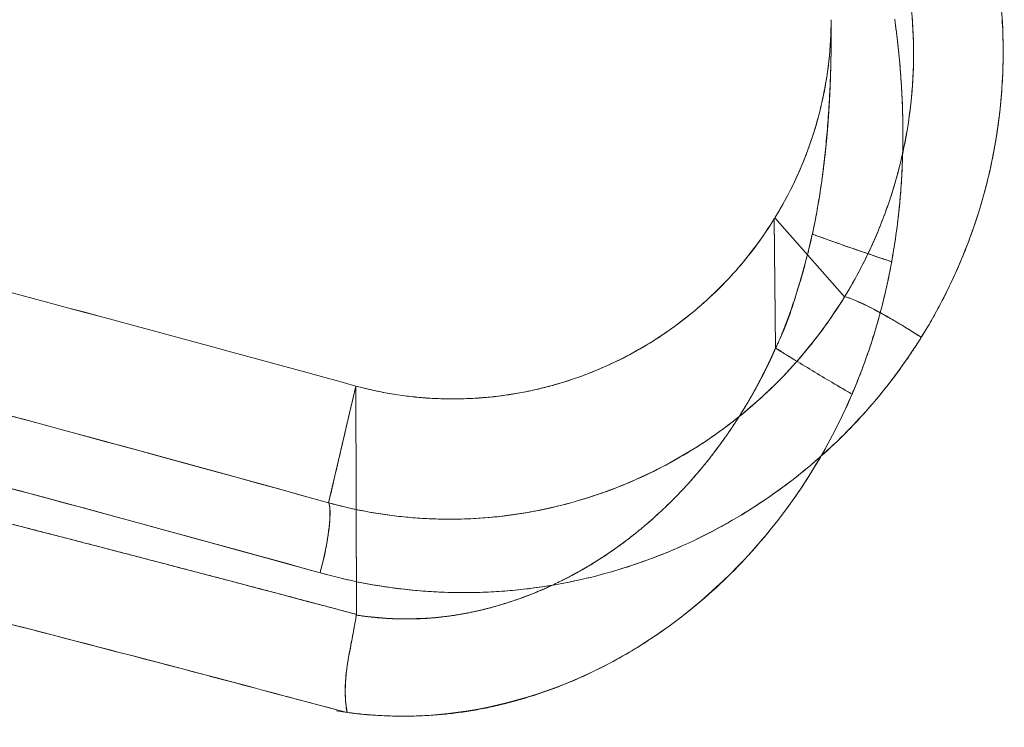
# Model space of a CAD drawing. Units: inches. Extents: x 2.7 to 24.6, y 1 to 23.5.
# Drawn here: x 19.2 to 19.7, y 14.5 to 14.8 of the extents above; entities that cross this region are included whole.
import ezdxf

# ---------------------------------------------------------------- set-up
doc = ezdxf.new("R2010")
doc.units = ezdxf.units.IN
doc.header["$MEASUREMENT"] = 0

msp = doc.modelspace()

# ---------------------------------------------------------------- linework, layer by layer
at = {"color": 0, "linetype": 'Continuous', "lineweight": 0}
for p, q in [((19.58361, 14.65932), (19.58287, 14.72714)), ((19.58288, 14.72677), (19.58361, 14.65934)), ((19.6002, 14.70806), (19.58323, 14.72735)), ((19.58325, 14.72733), (19.6002, 14.70806)), ((19.60022, 14.70805), (19.6002, 14.70806)), ((19.6002, 14.70806), (19.60022, 14.70805)), ((19.61958, 14.68604), (19.60022, 14.70805)), ((19.60022, 14.70805), (19.61958, 14.68604)), ((19.61944, 14.68581), (19.61958, 14.68604)), ((19.61958, 14.68604), (19.61944, 14.68581)), ((19.61958, 14.68604), (19.61958, 14.68605)), ((19.61958, 14.68604), (19.61958, 14.68604)), ((19.36436, 14.63949), (19.35017, 14.57849)), ((19.36465, 14.51981), (19.36436, 14.63949)), ((19.36436, 14.63949), (19.36465, 14.52019)), ((19.35017, 14.57849), (19.35017, 14.57848)), ((19.35975, 14.46893), (19.35421, 14.46971))]:
    msp.add_line(p, q, dxfattribs=at)
for start_param, end_param in [(-2.853328, -2.798285), (-2.798285, -2.545984), (-2.545984, -0.858242), (-0.858242, -0.779891), (-0.779891, -0.456067)]:
    msp.add_ellipse((19.62422, 14.71147), major_axis=(0.0223, -0.00772), ratio=0.010235, start_param=start_param, end_param=end_param, dxfattribs=at)
at = {"color": 0, "linetype": 'Continuous', "lineweight": 0, "extrusion": (-2.54365e-16, -7.96575e-16, -1)}
for start_param, end_param in [(2.597622, 2.702498), (2.091837, 2.597622), (1.18984, 2.091837), (0.596452, 1.18984)]:
    msp.add_ellipse((19.60457, 14.64694), major_axis=(0.02305, -0.01388), ratio=0.016549, start_param=start_param, end_param=end_param, dxfattribs=at)
at = {"color": 0, "linetype": 'Continuous', "lineweight": 0}
for points, degree, knots in [([(19.34572, 14.54193), (19.1689, 14.59088), (18.99134, 14.63755), (18.80673, 14.68379), (18.80664, 14.68381), (18.80017, 14.68543), (18.79369, 14.68704), (18.78722, 14.68866), (18.78075, 14.69027), (18.77428, 14.69188), (18.76151, 14.69505), (18.74874, 14.69821), (18.74777, 14.69845), (18.27164, 14.81586), (17.80373, 14.91533), (17.33182, 15.00014), (16.8599, 15.08495), (16.38396, 15.1552), (15.90311, 15.20966)], 3, [-1, -1, -1, -1, 0, 0, 0, 0.000517, 0.000517, 0.000517, 0.001034, 0.001034, 0.001034, 0.002052, 0.002052, 0.002052, 0.502052, 0.502052, 0.502052, 1.002052, 1.002052, 1.002052, 1.002052]), ([(19.51528, 15.07419), (19.53497, 15.06769), (19.55359, 15.05909), (19.57115, 15.04844), (19.58872, 15.03779), (19.60536, 15.0249), (19.62013, 15.01048), (19.62031, 15.0103), (19.62049, 15.01013), (19.62067, 15.00995), (19.63521, 14.99567), (19.64811, 14.97982), (19.65927, 14.96234), (19.65948, 14.96202), (19.65968, 14.9617), (19.65989, 14.96138), (19.67092, 14.94394), (19.67981, 14.92558), (19.68663, 14.90631), (19.68679, 14.90584), (19.68696, 14.90536), (19.68713, 14.90488), (19.69057, 14.89499), (19.69346, 14.88482), (19.69577, 14.87447), (19.69794, 14.86474), (19.69958, 14.85497), (19.70069, 14.84517), (19.70076, 14.84454), (19.70083, 14.84392), (19.70089, 14.84329), (19.702, 14.83285), (19.70251, 14.82238), (19.70243, 14.81187), (19.70236, 14.80212), (19.70177, 14.7923), (19.70066, 14.78253), (19.70058, 14.78176), (19.70049, 14.78099), (19.70039, 14.78022), (19.69794, 14.76006), (19.69338, 14.74054), (19.68677, 14.72157), (19.68647, 14.72072), (19.68617, 14.71987), (19.68587, 14.71902), (19.68265, 14.71006), (19.67895, 14.7012), (19.67482, 14.69255), (19.67439, 14.69166), (19.67396, 14.69077), (19.67352, 14.68988), (19.67164, 14.68605), (19.66968, 14.68227), (19.66763, 14.67853), (19.66715, 14.67765), (19.66666, 14.67677), (19.66617, 14.6759), (19.66537, 14.67448), (19.66456, 14.67307), (19.66374, 14.67167), (19.66324, 14.6708), (19.66273, 14.66994), (19.66221, 14.66908), (19.66205, 14.66881), (19.66189, 14.66855), (19.66173, 14.66828), (19.66139, 14.66772), (19.66105, 14.66716), (19.6607, 14.6666), (19.66036, 14.66604), (19.66002, 14.66548), (19.65967, 14.66492)], 3, [-1, -1, -1, -1, -0.875, -0.875, -0.875, -0.75, -0.75, -0.75, -0.748468, -0.748468, -0.748468, -0.625, -0.625, -0.625, -0.622724, -0.622724, -0.622724, -0.5, -0.5, -0.5, -0.496976, -0.496976, -0.496976, -0.434096, -0.434096, -0.434096, -0.375, -0.375, -0.375, -0.371211, -0.371211, -0.371211, -0.308297, -0.308297, -0.308297, -0.25, -0.25, -0.25, -0.245419, -0.245419, -0.245419, -0.125, -0.125, -0.125, -0.119588, -0.119588, -0.119588, -0.0625, -0.0625, -0.0625, -0.056615, -0.056615, -0.056615, -0.03125, -0.03125, -0.03125, -0.025283, -0.025283, -0.025283, -0.015625, -0.015625, -0.015625, -0.009658, -0.009658, -0.009658, -0.007812, -0.007812, -0.007812, -0.003906, -0.003906, -0.003906, 0, 0, 0, 0]), ([(19.51528, 15.07419), (19.53497, 15.06769), (19.55359, 15.05909), (19.57115, 15.04844), (19.58872, 15.03779), (19.60537, 15.0249), (19.62013, 15.01048), (19.63489, 14.99606), (19.64797, 14.98004), (19.65927, 14.96235), (19.67058, 14.94465), (19.67968, 14.92594), (19.68663, 14.90631), (19.69357, 14.88668), (19.69835, 14.8659), (19.70069, 14.84517), (19.70303, 14.82444), (19.70304, 14.80348), (19.70066, 14.78253), (19.69829, 14.76157), (19.69363, 14.74126), (19.68677, 14.72157), (19.67991, 14.70188), (19.67078, 14.68276), (19.65967, 14.66492)], 3, [-1, -1, -1, -1, -0.875, -0.875, -0.875, -0.75, -0.75, -0.75, -0.625, -0.625, -0.625, -0.5, -0.5, -0.5, -0.375, -0.375, -0.375, -0.25, -0.25, -0.25, -0.125, -0.125, -0.125, 0, 0, 0, 0]), ([(19.64996, 14.76114), (19.65169, 14.76898), (19.65303, 14.77692), (19.65398, 14.78499), (19.65406, 14.7856), (19.65413, 14.78621), (19.65419, 14.78681), (19.65512, 14.79523), (19.65561, 14.80369), (19.65565, 14.81208), (19.65569, 14.82107), (19.65523, 14.83002), (19.65427, 14.83895), (19.65421, 14.83946), (19.65416, 14.83998), (19.6541, 14.84049), (19.65313, 14.8489), (19.65172, 14.85725), (19.64985, 14.86561), (19.64786, 14.87446), (19.64538, 14.88316), (19.64244, 14.89161), (19.64229, 14.89203), (19.64215, 14.89246), (19.642, 14.89288), (19.63617, 14.90933), (19.62859, 14.92501), (19.61919, 14.93989), (19.61898, 14.94022), (19.61877, 14.94055), (19.61856, 14.94088), (19.61366, 14.94855), (19.60838, 14.95585), (19.60272, 14.9628)], 3, [-0.8104534, -0.8104534, -0.8104534, -0.8104534, -0.7542319, -0.7542319, -0.7542319, -0.75, -0.75, -0.75, -0.691408, -0.691408, -0.691408, -0.6286178, -0.6286178, -0.6286178, -0.625, -0.625, -0.625, -0.5658228, -0.5658228, -0.5658228, -0.5031448, -0.5031448, -0.5031448, -0.5, -0.5, -0.5, -0.3777082, -0.3777082, -0.3777082, -0.375, -0.375, -0.375, -0.3116936, -0.3116936, -0.3116936, -0.3116936]), ([(19.60275, 14.96276), (19.60832, 14.95592), (19.61353, 14.94873), (19.61837, 14.94118), (19.62321, 14.93362), (19.6276, 14.92581), (19.63152, 14.91781), (19.63348, 14.9138), (19.63533, 14.90974), (19.63706, 14.90563), (19.63879, 14.90152), (19.6404, 14.89738), (19.64189, 14.89317), (19.64339, 14.88896), (19.64478, 14.88466), (19.64604, 14.88035), (19.64731, 14.87603), (19.64845, 14.87168), (19.64946, 14.86729), (19.65048, 14.86291), (19.65138, 14.85849), (19.65215, 14.85405), (19.65292, 14.84961), (19.65356, 14.84514), (19.65408, 14.84068), (19.65459, 14.83622), (19.65498, 14.83178), (19.65524, 14.8273), (19.6555, 14.82283), (19.65564, 14.81835), (19.65565, 14.81386), (19.65567, 14.80488), (19.65519, 14.79586), (19.6542, 14.78687), (19.65324, 14.77817), (19.65182, 14.7696), (19.64996, 14.76116)], 3, [0.3118107, 0.3118107, 0.3118107, 0.3118107, 0.3741623, 0.3741623, 0.3741623, 0.4366398, 0.4366398, 0.4366398, 0.4679462, 0.4679462, 0.4679462, 0.4992884, 0.4992884, 0.4992884, 0.5306175, 0.5306175, 0.5306175, 0.561912, 0.561912, 0.561912, 0.5932127, 0.5932127, 0.5932127, 0.6245607, 0.6245607, 0.6245607, 0.6559241, 0.6559241, 0.6559241, 0.6872516, 0.6872516, 0.6872516, 0.749872, 0.749872, 0.749872, 0.8104142, 0.8104142, 0.8104142, 0.8104142]), ([(19.58323, 14.72735), (19.59527, 14.74692), (19.60373, 14.76817), (19.60839, 14.79042), (19.6097, 14.79667), (19.61071, 14.803), (19.61141, 14.80939), (19.6122, 14.81655), (19.6126, 14.82372), (19.61259, 14.83086)], 3, [0, 0, 0, 0, 0.62668, 0.62668, 0.62668, 0.802737, 0.802737, 0.802737, 1, 1, 1, 1]), ([(19.58323, 14.72735), (19.58702, 14.73351), (19.59047, 14.73988), (19.59356, 14.74642), (19.59512, 14.74972), (19.5966, 14.75306), (19.59797, 14.75643), (19.59935, 14.75981), (19.60063, 14.76321), (19.60181, 14.76664), (19.60299, 14.77007), (19.60408, 14.77353), (19.60507, 14.77702), (19.60607, 14.7805), (19.60696, 14.78402), (19.60776, 14.78756), (19.60936, 14.79464), (19.61057, 14.80184), (19.61139, 14.80916), (19.6122, 14.8164), (19.6126, 14.82364), (19.61259, 14.83086)], 3, [0.6880533, 0.6880533, 0.6880533, 0.6880533, 0.7499126, 0.7499126, 0.7499126, 0.7811626, 0.7811626, 0.7811626, 0.8124126, 0.8124126, 0.8124126, 0.8436626, 0.8436626, 0.8436626, 0.8749126, 0.8749126, 0.8749126, 0.9374126, 0.9374126, 0.9374126, 0.99936, 0.99936, 0.99936, 0.99936]), ([(19.60281, 14.7188), (19.60459, 14.7271), (19.60615, 14.73555), (19.6075, 14.74417), (19.60865, 14.75295), (19.6096, 14.76188), (19.60966, 14.76244), (19.60972, 14.763), (19.60978, 14.76356), (19.60983, 14.76412), (19.60989, 14.76468), (19.60995, 14.76524), (19.61, 14.7658), (19.61006, 14.76636), (19.61011, 14.76692), (19.61016, 14.76748), (19.61022, 14.76804), (19.61027, 14.7686), (19.61032, 14.76917), (19.61037, 14.76973), (19.61042, 14.77029), (19.61048, 14.77091), (19.61053, 14.77158), (19.6106, 14.77231), (19.61066, 14.7731), (19.61073, 14.77394), (19.6108, 14.77478), (19.61087, 14.77563), (19.61093, 14.77647), (19.61099, 14.77728), (19.61106, 14.77813), (19.61112, 14.77897), (19.61118, 14.77982), (19.61124, 14.78066), (19.61129, 14.78153), (19.61135, 14.78238), (19.6114, 14.78322), (19.61146, 14.78407), (19.61151, 14.78491), (19.61156, 14.78576), (19.61161, 14.78661), (19.61166, 14.78742), (19.6117, 14.78824), (19.61175, 14.78912), (19.61179, 14.78996), (19.61184, 14.79081), (19.61188, 14.79168), (19.61192, 14.79256), (19.61196, 14.79338), (19.612, 14.79422), (19.61203, 14.79507), (19.61207, 14.79592), (19.61211, 14.79677), (19.61214, 14.79761), (19.61217, 14.79846), (19.6122, 14.79931), (19.61223, 14.80016), (19.61226, 14.801), (19.61229, 14.80185), (19.61248, 14.80799), (19.6126, 14.81396), (19.61265, 14.81976), (19.61264, 14.8254), (19.61259, 14.83086)], 5, [0, 0, 0, 0, 0, 0, 0.378974, 0.383975, 0.388976, 0.393978, 0.398979, 0.40398, 0.408981, 0.413982, 0.418983, 0.423983, 0.428984, 0.433985, 0.438985, 0.443986, 0.448986, 0.453986, 0.458987, 0.463987, 0.468987, 0.473987, 0.481487, 0.488987, 0.496486, 0.503985, 0.511485, 0.518984, 0.526483, 0.533982, 0.540231, 0.548979, 0.556477, 0.563975, 0.571474, 0.578972, 0.586469, 0.593967, 0.601465, 0.608962, 0.61646, 0.623957, 0.630204, 0.637702, 0.647697, 0.653945, 0.661442, 0.668938, 0.676435, 0.683931, 0.691428, 0.698924, 0.70642, 0.713916, 0.721413, 0.728909, 0.736405, 0.743901, 0.751396, 0.758892, 1, 1, 1, 1, 1, 1]), ([(19.61259, 14.83086), (19.61264, 14.82598), (19.61263, 14.8211), (19.61258, 14.81621), (19.61252, 14.8115), (19.61241, 14.80679), (19.61226, 14.80207), (19.61212, 14.79814), (19.61195, 14.79422), (19.61175, 14.79029), (19.61171, 14.78967), (19.61168, 14.78906), (19.61165, 14.78844), (19.6114, 14.78409), (19.61111, 14.77973), (19.61076, 14.77537), (19.61043, 14.77121), (19.61005, 14.76705), (19.60963, 14.76289), (19.60922, 14.75892), (19.60876, 14.75495), (19.60825, 14.75098), (19.60776, 14.74721), (19.60723, 14.74343), (19.60664, 14.73967), (19.60609, 14.73609), (19.60549, 14.73251), (19.60483, 14.72894), (19.6042, 14.72556), (19.60352, 14.72219), (19.60282, 14.71882)], 3, [-1, -1, -1, -1, -0.8693307, -0.8693307, -0.8693307, -0.7433718, -0.7433718, -0.7433718, -0.63852, -0.63852, -0.63852, -0.622106, -0.622106, -0.622106, -0.5058083, -0.5058083, -0.5058083, -0.3946213, -0.3946213, -0.3946213, -0.2884999, -0.2884999, -0.2884999, -0.187394, -0.187394, -0.187394, -0.0912481, -0.0912481, -0.0912481, -0.0001646, -0.0001646, -0.0001646, -0.0001646]), ([(19.64421, 14.70444), (19.64594, 14.714), (19.64735, 14.72372), (19.64845, 14.73359), (19.64922, 14.7436), (19.64968, 14.75375), (19.64971, 14.75439), (19.64974, 14.75502), (19.64976, 14.75566), (19.64979, 14.7563), (19.64981, 14.75693), (19.64983, 14.75757), (19.64985, 14.7582), (19.64987, 14.75884), (19.64989, 14.75948), (19.64991, 14.76011), (19.64993, 14.76075), (19.64995, 14.76138), (19.64996, 14.76202), (19.64997, 14.76266), (19.64999, 14.76329), (19.65, 14.76399), (19.65001, 14.76476), (19.65003, 14.76558), (19.65004, 14.76647), (19.65005, 14.76743), (19.65006, 14.76838), (19.65006, 14.76933), (19.65007, 14.77029), (19.65007, 14.77121), (19.65007, 14.77216), (19.65006, 14.77312), (19.65006, 14.77407), (19.65005, 14.77502), (19.65004, 14.77601), (19.65003, 14.77696), (19.65001, 14.77791), (19.65, 14.77887), (19.64998, 14.77982), (19.64996, 14.78077), (19.64993, 14.78172), (19.64991, 14.78264), (19.64988, 14.78356), (19.64985, 14.78455), (19.64982, 14.7855), (19.64979, 14.78645), (19.64975, 14.78743), (19.64971, 14.78842), (19.64967, 14.78934), (19.64963, 14.79029), (19.64958, 14.79124), (19.64953, 14.79219), (19.64949, 14.79314), (19.64943, 14.79409), (19.64938, 14.79504), (19.64932, 14.79599), (19.64927, 14.79694), (19.64921, 14.79789), (19.64915, 14.79884), (19.64868, 14.8057), (19.6481, 14.81237), (19.64742, 14.81882), (19.64665, 14.82507), (19.64581, 14.83111)], 5, [0, 0, 0, 0, 0, 0, 0.378974, 0.383975, 0.388976, 0.393978, 0.398979, 0.40398, 0.408981, 0.413982, 0.418983, 0.423983, 0.428984, 0.433985, 0.438985, 0.443986, 0.448986, 0.453986, 0.458987, 0.463987, 0.468987, 0.473987, 0.481487, 0.488987, 0.496486, 0.503985, 0.511485, 0.518984, 0.526483, 0.533982, 0.540231, 0.548979, 0.556477, 0.563975, 0.571474, 0.578972, 0.586469, 0.593967, 0.601465, 0.608962, 0.61646, 0.623957, 0.630204, 0.637702, 0.647697, 0.653945, 0.661442, 0.668938, 0.676435, 0.683931, 0.691428, 0.698924, 0.70642, 0.713916, 0.721413, 0.728909, 0.736405, 0.743901, 0.751396, 0.758892, 1, 1, 1, 1, 1, 1]), ([(19.64581, 14.83111), (19.64639, 14.82671), (19.64697, 14.8223), (19.64746, 14.81789), (19.64795, 14.81353), (19.64837, 14.80917), (19.64872, 14.80479), (19.64906, 14.80047), (19.64935, 14.79615), (19.64957, 14.79182), (19.64978, 14.78754), (19.64993, 14.78326), (19.65001, 14.77897), (19.6501, 14.77473), (19.65011, 14.77048), (19.65006, 14.76624), (19.65, 14.76204), (19.64988, 14.75784), (19.6497, 14.75364), (19.64951, 14.74947), (19.64926, 14.74531), (19.64893, 14.74115), (19.64861, 14.73703), (19.64822, 14.73291), (19.64776, 14.72879), (19.64731, 14.7247), (19.64679, 14.72062), (19.64619, 14.71655), (19.64558, 14.71251), (19.6449, 14.70847), (19.64421, 14.70444)], 3, [0, 0, 0, 0, 0.10476, 0.10476, 0.10476, 0.208194, 0.208194, 0.208194, 0.310397, 0.310397, 0.310397, 0.411468, 0.411468, 0.411468, 0.511507, 0.511507, 0.511507, 0.61062, 0.61062, 0.61062, 0.708914, 0.708914, 0.708914, 0.8065, 0.8065, 0.8065, 0.90349, 0.90349, 0.90349, 1, 1, 1, 1]), ([(19.64994, 14.76105), (19.64988, 14.76078), (19.64982, 14.76052), (19.64976, 14.76025), (19.64878, 14.75588), (19.64767, 14.75155), (19.64645, 14.74725), (19.64525, 14.74299), (19.64393, 14.73878), (19.64249, 14.73459), (19.64102, 14.73033), (19.63943, 14.72608), (19.63772, 14.72188), (19.63603, 14.71772), (19.63422, 14.71361), (19.6323, 14.70955), (19.62849, 14.70149), (19.62425, 14.69364), (19.61958, 14.68604)], 3, [0.8106769, 0.8106769, 0.8106769, 0.8106769, 0.8125784, 0.8125784, 0.8125784, 0.8439477, 0.8439477, 0.8439477, 0.875, 0.875, 0.875, 0.9066089, 0.9066089, 0.9066089, 0.9379221, 0.9379221, 0.9379221, 1, 1, 1, 1]), ([(19.61958, 14.68605), (19.62017, 14.687), (19.62075, 14.68796), (19.62132, 14.68892), (19.62146, 14.68915), (19.62159, 14.68937), (19.62172, 14.6896), (19.62287, 14.69154), (19.62399, 14.6935), (19.62508, 14.69546), (19.62728, 14.69942), (19.62935, 14.70343), (19.63132, 14.70749), (19.63527, 14.71566), (19.63876, 14.72403), (19.64177, 14.73253), (19.64201, 14.73321), (19.64225, 14.7339), (19.64249, 14.73459), (19.64547, 14.74327), (19.64796, 14.75208), (19.64994, 14.76104)], 3, [-1, -1, -1, -1, -0.9921875, -0.9921875, -0.9921875, -0.9903776, -0.9903776, -0.9903776, -0.9747822, -0.9747822, -0.9747822, -0.9433352, -0.9433352, -0.9433352, -0.8801138, -0.8801138, -0.8801138, -0.875, -0.875, -0.875, -0.8107165, -0.8107165, -0.8107165, -0.8107165]), ([(19.36436, 14.63949), (19.36728, 14.63874), (19.37019, 14.63799), (19.37312, 14.63733), (19.37604, 14.63667), (19.37898, 14.63609), (19.38194, 14.63558), (19.38489, 14.63508), (19.38785, 14.63463), (19.39082, 14.63426), (19.39378, 14.63388), (19.39675, 14.63358), (19.39973, 14.63335), (19.40271, 14.63311), (19.40569, 14.63295), (19.40867, 14.63285), (19.41166, 14.63275), (19.41464, 14.63273), (19.41762, 14.63277), (19.42061, 14.63281), (19.42359, 14.63292), (19.42656, 14.63309), (19.42954, 14.63327), (19.43251, 14.63352), (19.43548, 14.63383), (19.43845, 14.63414), (19.44141, 14.63452), (19.44436, 14.63497), (19.44731, 14.63542), (19.45025, 14.63594), (19.45318, 14.63652), (19.45611, 14.6371), (19.45903, 14.63775), (19.46193, 14.63847), (19.46484, 14.63919), (19.46773, 14.63997), (19.4706, 14.64082), (19.47347, 14.64167), (19.47633, 14.64259), (19.47916, 14.64357), (19.482, 14.64456), (19.48481, 14.64561), (19.4876, 14.64672), (19.49247, 14.64867), (19.49727, 14.65081), (19.50198, 14.65314), (19.50667, 14.65546), (19.51128, 14.65797), (19.51578, 14.66067), (19.51859, 14.66234), (19.52135, 14.6641), (19.52408, 14.66592), (19.53011, 14.66994), (19.53593, 14.67431), (19.5415, 14.67898), (19.54553, 14.68237), (19.54944, 14.68592), (19.5532, 14.68962), (19.55696, 14.69332), (19.56058, 14.69718), (19.56406, 14.70117), (19.56752, 14.70515), (19.57084, 14.70927), (19.57396, 14.71355), (19.57708, 14.71785), (19.58001, 14.7223), (19.58288, 14.72677)], 3, [0, 0, 0, 0, 0.035921, 0.035921, 0.035921, 0.071773, 0.071773, 0.071773, 0.107573, 0.107573, 0.107573, 0.143334, 0.143334, 0.143334, 0.179065, 0.179065, 0.179065, 0.214778, 0.214778, 0.214778, 0.250481, 0.250481, 0.250481, 0.286182, 0.286182, 0.286182, 0.321888, 0.321888, 0.321888, 0.357608, 0.357608, 0.357608, 0.393347, 0.393347, 0.393347, 0.429115, 0.429115, 0.429115, 0.46492, 0.46492, 0.46492, 0.500773, 0.500773, 0.500773, 0.563337, 0.563337, 0.563337, 0.625708, 0.625708, 0.625708, 0.664598, 0.664598, 0.664598, 0.750676, 0.750676, 0.750676, 0.813017, 0.813017, 0.813017, 0.875356, 0.875356, 0.875356, 0.937575, 0.937575, 0.937575, 1, 1, 1, 1]), ([(19.52922, 14.66947), (19.53348, 14.67251), (19.53765, 14.67575), (19.54169, 14.67914), (19.54576, 14.68256), (19.54968, 14.68613), (19.55344, 14.68984), (19.55721, 14.69355), (19.56082, 14.69741), (19.56427, 14.70141), (19.57108, 14.70929), (19.57729, 14.71775), (19.58288, 14.72677)], 3, [0.6898243, 0.6898243, 0.6898243, 0.6898243, 0.7517512, 0.7517512, 0.7517512, 0.8142512, 0.8142512, 0.8142512, 0.8767512, 0.8767512, 0.8767512, 1, 1, 1, 1]), ([(19.35017, 14.57849), (19.24917, 14.60652), (19.16046, 14.63037), (19.08417, 14.65051), (19.07891, 14.6519), (19.07195, 14.65373), (19.06583, 14.65534), (18.98301, 14.67713), (18.90001, 14.69847), (18.81688, 14.71931)], 3, [0, 0, 0, 0, 0.499743, 0.499743, 0.499743, 0.534167, 0.534167, 0.534167, 1, 1, 1, 1]), ([(18.81688, 14.71931), (18.90662, 14.69677), (18.99622, 14.67373), (19.174, 14.62679), (19.26218, 14.60289), (19.35017, 14.57849)], 3, [0, 0, 0, 0, 0.00715701, 0.00715701, 0.01422879, 0.01422879, 0.01422879, 0.01422879]), ([(19.63874, 14.70625), (19.63864, 14.70629), (19.63666, 14.70695), (19.63105, 14.70886), (19.62219, 14.71191), (19.61364, 14.7149), (19.60828, 14.71681), (19.6062, 14.71756), (19.60572, 14.71774)], 3, [0.1181326, 0.1181326, 0.1181326, 0.1181326, 0.125, 0.25, 0.5, 0.75, 0.875, 0.914175, 0.914175, 0.914175, 0.914175]), ([(19.09753, 14.7112), (19.09753, 14.7112), (19.09753, 14.7112), (19.18667, 14.68782), (19.2756, 14.66392), (19.36436, 14.63949)], 3, [-0.5000036, -0.5000036, -0.5000036, -0.5000036, -0.5, -0.5, 0, 0, 0, 0]), ([(19.59981, 14.70648), (19.59957, 14.70554), (19.59933, 14.7046), (19.59909, 14.70366), (19.5978, 14.69875), (19.59639, 14.69388), (19.59486, 14.68903)], 3, [-0.7970084, -0.7970084, -0.7970084, -0.7970084, -0.7505541, -0.7505541, -0.7505541, -0.5074005, -0.5074005, -0.5074005, -0.5074005]), ([(19.64421, 14.70444), (19.64355, 14.701), (19.6429, 14.69755), (19.64217, 14.69413), (19.64146, 14.69072), (19.64067, 14.68733), (19.63983, 14.68396), (19.639, 14.6806), (19.63812, 14.67726), (19.63719, 14.67393), (19.63625, 14.67062), (19.63527, 14.66732), (19.63423, 14.66405), (19.6332, 14.66078), (19.63211, 14.65753), (19.63097, 14.6543), (19.62983, 14.65108), (19.62865, 14.64788), (19.6274, 14.6447), (19.62615, 14.64153), (19.62483, 14.63839), (19.62352, 14.63524)], 3, [-1, -1, -1, -1, -0.85489, -0.85489, -0.85489, -0.710794, -0.710794, -0.710794, -0.567556, -0.567556, -0.567556, -0.42502, -0.42502, -0.42502, -0.283023, -0.283023, -0.283023, -0.141405, -0.141405, -0.141405, 0, 0, 0, 0]), ([(19.59486, 14.68903), (19.5948, 14.68887), (19.59475, 14.68871), (19.5947, 14.68855), (19.59373, 14.68548), (19.59271, 14.68243), (19.59165, 14.67939), (19.59077, 14.67689), (19.58987, 14.6744), (19.58893, 14.67192), (19.58819, 14.66998), (19.58742, 14.66804), (19.58664, 14.66611), (19.58607, 14.66471), (19.58548, 14.6633), (19.58485, 14.66192), (19.58457, 14.66129), (19.58427, 14.66066), (19.58397, 14.66003), (19.58386, 14.6598), (19.58374, 14.65956), (19.58363, 14.65933)], 3, [-0.5074005, -0.5074005, -0.5074005, -0.5074005, -0.4992231, -0.4992231, -0.4992231, -0.3451159, -0.3451159, -0.3451159, -0.2182744, -0.2182744, -0.2182744, -0.1185496, -0.1185496, -0.1185496, -0.0458271, -0.0458271, -0.0458271, -0.012427, -0.012427, -0.012427, 0, 0, 0, 0]), ([(19.34572, 14.54193), (19.25786, 14.56624), (19.16982, 14.59003), (19.0816, 14.61326), (18.99228, 14.63678), (18.90278, 14.65973), (18.81311, 14.68219)], 3, [-1, -1, -1, -1, -0.503101, -0.503101, -0.503101, 0, 0, 0, 0]), ([(19.35017, 14.57848), (19.3512, 14.57819), (19.35214, 14.57794), (19.35312, 14.57768), (19.35471, 14.57726), (19.35629, 14.57686), (19.35788, 14.57648), (19.36106, 14.57572), (19.36425, 14.57502), (19.36745, 14.57439), (19.37385, 14.57312), (19.38029, 14.57213), (19.38677, 14.5714), (19.39325, 14.57067), (19.39977, 14.57021), (19.40633, 14.57002), (19.41289, 14.56983), (19.41951, 14.56991), (19.42605, 14.57026), (19.43914, 14.57096), (19.45204, 14.57273), (19.46476, 14.57554), (19.47748, 14.57834), (19.49005, 14.58221), (19.50229, 14.5871), (19.51454, 14.59199), (19.52626, 14.59783), (19.53752, 14.60461), (19.54877, 14.61139), (19.55955, 14.61915), (19.56958, 14.62767), (19.5796, 14.63619), (19.58885, 14.64542), (19.59735, 14.65541), (19.6016, 14.6604), (19.60567, 14.66559), (19.60955, 14.67098), (19.61149, 14.67367), (19.61338, 14.67642), (19.61522, 14.67919), (19.61614, 14.68058), (19.61704, 14.68198), (19.61793, 14.68339), (19.61843, 14.68418), (19.61892, 14.68496), (19.61944, 14.68581)], 3, [-1, -1, -1, -1, -0.990246, -0.990246, -0.990246, -0.974418, -0.974418, -0.974418, -0.942762, -0.942762, -0.942762, -0.87945, -0.87945, -0.87945, -0.816137, -0.816137, -0.816137, -0.752825, -0.752825, -0.752825, -0.626201, -0.626201, -0.626201, -0.499576, -0.499576, -0.499576, -0.372951, -0.372951, -0.372951, -0.246327, -0.246327, -0.246327, -0.119702, -0.119702, -0.119702, -0.05639, -0.05639, -0.05639, -0.024734, -0.024734, -0.024734, -0.008906, -0.008906, -0.008906, 0, 0, 0, 0]), ([(19.61944, 14.68581), (19.61252, 14.67457), (19.60471, 14.66391), (19.59622, 14.65408), (19.59194, 14.64914), (19.58748, 14.64438), (19.58284, 14.63981), (19.57825, 14.63529), (19.57349, 14.63096), (19.56855, 14.62681), (19.56724, 14.6257), (19.56591, 14.62461), (19.56457, 14.62353)], 3, [0, 0, 0, 0, 0.1249344, 0.1249344, 0.1249344, 0.1877644, 0.1877644, 0.1877644, 0.25, 0.25, 0.25, 0.2665415, 0.2665415, 0.2665415, 0.2665415]), ([(19.65967, 14.66492), (19.65138, 14.67031), (19.64233, 14.67566), (19.63495, 14.67955), (19.62757, 14.68344), (19.62194, 14.68581), (19.61958, 14.68604)], 3, [0, 0, 0, 0, 0.5, 0.5, 0.5, 1, 1, 1, 1]), ([(19.63824, 14.67778), (19.63973, 14.67697), (19.64122, 14.67614), (19.64274, 14.67527), (19.64855, 14.67194), (19.65454, 14.66826), (19.65967, 14.66492)], 3, [-0.4314499, -0.4314499, -0.4314499, -0.4314499, -0.3418864, -0.3418864, -0.3418864, 0, 0, 0, 0]), ([(19.48781, 14.64681), (19.49757, 14.65072), (19.50694, 14.65537), (19.51591, 14.66075), (19.52041, 14.66344), (19.5248, 14.66632), (19.5291, 14.66939), (19.52914, 14.66941), (19.52918, 14.66944), (19.52922, 14.66947)], 3, [0.5019844, 0.5019844, 0.5019844, 0.5019844, 0.6267512, 0.6267512, 0.6267512, 0.6892512, 0.6892512, 0.6892512, 0.6898243, 0.6898243, 0.6898243, 0.6898243]), ([(19.65967, 14.66492), (19.65903, 14.6639), (19.65839, 14.66289), (19.6567, 14.66024), (19.65564, 14.65862), (19.6524, 14.65379), (19.65018, 14.65061), (19.64333, 14.64123), (19.63854, 14.63521), (19.62537, 14.61995), (19.61662, 14.61109), (19.6073, 14.60282)], 3, [0.038724954, 0.038724954, 0.038724954, 0.038724954, 0.038817042, 0.038817042, 0.038965437, 0.038965437, 0.039262228, 0.039262228, 0.03985581, 0.03985581, 0.040825445, 0.040825445, 0.040825445, 0.040825445]), ([(19.65967, 14.66492), (19.65155, 14.65192), (19.64243, 14.63958), (19.6325, 14.62821), (19.62462, 14.6192), (19.61622, 14.61074), (19.6073, 14.60282)], 3, [-1, -1, -1, -1, -0.875, -0.875, -0.875, -0.7759332, -0.7759332, -0.7759332, -0.7759332]), ([(19.58361, 14.65934), (19.58358, 14.65926), (19.58354, 14.65917), (19.5835, 14.65909), (19.58347, 14.65901), (19.58343, 14.65893), (19.58282, 14.65754), (19.58176, 14.65518), (19.58049, 14.65244), (19.57896, 14.64927), (19.57726, 14.64586), (19.57607, 14.64356), (19.57517, 14.64184), (19.57433, 14.64025), (19.57351, 14.63874), (19.57268, 14.63722), (19.57184, 14.63572), (19.57096, 14.63416), (19.57006, 14.6326), (19.56912, 14.63099), (19.56817, 14.62938), (19.56713, 14.62766), (19.5662, 14.62613), (19.56517, 14.62449), (19.56426, 14.62304), (19.56325, 14.62147), (19.56231, 14.62003), (19.56128, 14.61847), (19.56033, 14.61705), (19.55928, 14.61551), (19.5583, 14.6141), (19.55724, 14.61257), (19.55624, 14.61117), (19.55516, 14.60967), (19.5522, 14.60563), (19.54916, 14.60167), (19.54612, 14.59789), (19.54291, 14.59408), (19.53972, 14.59045), (19.53868, 14.58928), (19.53763, 14.58812), (19.53639, 14.58676), (19.53523, 14.58552), (19.53406, 14.58428), (19.53288, 14.58305), (19.5317, 14.58183), (19.53071, 14.58082), (19.52961, 14.57971), (19.5285, 14.57862), (19.52739, 14.57753), (19.52627, 14.57644), (19.52515, 14.57537), (19.52412, 14.5744), (19.52293, 14.5733), (19.52168, 14.57214), (19.52043, 14.57102), (19.51916, 14.56988), (19.5179, 14.56878), (19.51666, 14.56769), (19.5155, 14.56673), (19.51424, 14.56562), (19.51302, 14.56467), (19.51168, 14.56351), (19.50739, 14.56013), (19.50045, 14.55479), (19.49361, 14.55008), (19.48681, 14.54586), (19.48016, 14.54214), (19.47719, 14.54055)], 5, [0.007615, 0.007615, 0.007615, 0.007615, 0.007615, 0.007615, 0.0091599, 0.0091599, 0.0091599, 0.0091599, 0.0091599, 0.0350271, 0.0535063, 0.0608986, 0.0695241, 0.0744519, 0.0793806, 0.0867739, 0.0917029, 0.0990967, 0.104026, 0.1089558, 0.1175822, 0.122512, 0.1311393, 0.1360693, 0.1434645, 0.1483947, 0.1557902, 0.1607207, 0.1681165, 0.1730471, 0.1804433, 0.1853741, 0.1927705, 0.1977015, 0.2050981, 0.2100293, 0.2174262, 0.2790729, 0.2840052, 0.2889375, 0.2963363, 0.3012689, 0.3062017, 0.3111345, 0.3210007, 0.325934, 0.3308675, 0.3358011, 0.3407349, 0.3456689, 0.3530703, 0.3580049, 0.3629396, 0.3678747, 0.37281, 0.3777456, 0.3863836, 0.3925542, 0.3974911, 0.4024284, 0.4073661, 0.4147734, 0.4197122, 0.4258868, 0.4308267, 0.437002, 0.5124306, 0.5723339, 0.5723339, 0.5723339, 0.5723339, 0.5723339, 0.5723339]), ([(19.58361, 14.65934), (19.58218, 14.65617), (19.58073, 14.653), (19.57921, 14.64987), (19.57765, 14.64666), (19.57601, 14.64348), (19.57433, 14.64034), (19.57259, 14.63711), (19.5708, 14.63392), (19.56894, 14.63077), (19.56704, 14.62755), (19.56507, 14.62436), (19.56304, 14.62122), (19.56096, 14.618), (19.55881, 14.61483), (19.55659, 14.61171), (19.55432, 14.60852), (19.55198, 14.60538), (19.54957, 14.6023), (19.54711, 14.59915), (19.54457, 14.59607), (19.54196, 14.59304), (19.5393, 14.58995), (19.53657, 14.58693), (19.53376, 14.58398), (19.53089, 14.58097), (19.52795, 14.57804), (19.52494, 14.57519), (19.52187, 14.57228), (19.51872, 14.56945), (19.51549, 14.56671), (19.51341, 14.56495), (19.51131, 14.56322), (19.50917, 14.56153)], 3, [0, 0, 0, 0, 0.0370789, 0.0370789, 0.0370789, 0.075125, 0.075125, 0.075125, 0.1141263, 0.1141263, 0.1141263, 0.1540706, 0.1540706, 0.1540706, 0.1949466, 0.1949466, 0.1949466, 0.2367425, 0.2367425, 0.2367425, 0.2794474, 0.2794474, 0.2794474, 0.3230503, 0.3230503, 0.3230503, 0.3675416, 0.3675416, 0.3675416, 0.4129129, 0.4129129, 0.4129129, 0.4421714, 0.4421714, 0.4421714, 0.4421714]), ([(19.5929, 14.65352), (19.59286, 14.65354), (19.59122, 14.65455), (19.58837, 14.65631), (19.58572, 14.65799), (19.58462, 14.65869)], 3, [0.7472614, 0.7472614, 0.7472614, 0.7472614, 0.75, 0.875, 0.9704646, 0.9704646, 0.9704646, 0.9704646]), ([(19.3774, 14.63642), (19.38333, 14.63524), (19.38929, 14.63435), (19.39529, 14.63373), (19.4005, 14.6332), (19.40573, 14.63287), (19.41099, 14.63276), (19.41625, 14.63265), (19.42153, 14.63276), (19.42676, 14.63308), (19.43721, 14.63371), (19.44752, 14.63517), (19.45769, 14.63745), (19.46278, 14.6386), (19.46783, 14.63994), (19.47285, 14.6415), (19.47787, 14.64305), (19.48287, 14.64483), (19.48776, 14.64679), (19.48778, 14.64679), (19.4878, 14.6468), (19.48781, 14.64681)], 3, [0.0547764, 0.0547764, 0.0547764, 0.0547764, 0.1267512, 0.1267512, 0.1267512, 0.1892512, 0.1892512, 0.1892512, 0.2517512, 0.2517512, 0.2517512, 0.3767512, 0.3767512, 0.3767512, 0.4392512, 0.4392512, 0.4392512, 0.5017512, 0.5017512, 0.5017512, 0.5019844, 0.5019844, 0.5019844, 0.5019844]), ([(19.62352, 14.63524), (19.62167, 14.63629), (19.6181, 14.63836), (19.61464, 14.64041), (19.61293, 14.64143)], 3, [0, 0, 0, 0, 0.125, 0.248027, 0.248027, 0.248027, 0.248027]), ([(19.35017, 14.57848), (19.35009, 14.5787), (19.35025, 14.57884), (19.35029, 14.57901), (19.35178, 14.58543), (19.35328, 14.59185), (19.35477, 14.59827), (19.35797, 14.61201), (19.36116, 14.62575), (19.36436, 14.63949)], 3, [0, 0, 0, 0, 0.0000582, 0.0000582, 0.0000582, 0.002166781, 0.002166781, 0.002166781, 0.006681502, 0.006681502, 0.006681502, 0.006681502]), ([(19.35975, 14.46889), (19.41624, 14.46118), (19.47378, 14.47729), (19.52024, 14.50866), (19.56607, 14.53961), (19.6016, 14.58426), (19.62331, 14.63476), (19.62338, 14.63492), (19.62345, 14.63508), (19.62352, 14.63524)], 3, [0.007615, 0.007615, 0.007615, 0.007615, 0.4982274, 0.4982274, 0.4982274, 0.9821889, 0.9821889, 0.9821889, 0.9837338, 0.9837338, 0.9837338, 0.9837338]), ([(19.62352, 14.63524), (19.62057, 14.62874), (19.61763, 14.62224), (19.6144, 14.61588), (19.61121, 14.60959), (19.60775, 14.60343), (19.60409, 14.59741), (19.60046, 14.59142), (19.59662, 14.58555), (19.59259, 14.57983), (19.58855, 14.57412), (19.58431, 14.56855), (19.57987, 14.56315), (19.57085, 14.55215), (19.56104, 14.54181), (19.5505, 14.5323), (19.54006, 14.52289), (19.52892, 14.5143), (19.51719, 14.50663), (19.51391, 14.50449), (19.51059, 14.50243), (19.50723, 14.50043), (19.49827, 14.49513), (19.489, 14.49037), (19.47947, 14.48622), (19.46656, 14.4806), (19.45316, 14.47611), (19.43951, 14.47286), (19.43666, 14.47218), (19.4338, 14.47156), (19.43092, 14.471), (19.42805, 14.47043), (19.42516, 14.46993), (19.42227, 14.46949), (19.41937, 14.46905), (19.41646, 14.46866), (19.41355, 14.46834), (19.41062, 14.46801), (19.40769, 14.46775), (19.40475, 14.46754), (19.4018, 14.46734), (19.39885, 14.46719), (19.39589, 14.4671), (19.39292, 14.46702), (19.38994, 14.46699), (19.38696, 14.46702), (19.38396, 14.46706), (19.38096, 14.46715), (19.37796, 14.4673), (19.37493, 14.46745), (19.37191, 14.46766), (19.36889, 14.46794), (19.36584, 14.46822), (19.3628, 14.46858), (19.35975, 14.46893)], 3, [-1, -1, -1, -1, -0.936612, -0.936612, -0.936612, -0.873898, -0.873898, -0.873898, -0.811534, -0.811534, -0.811534, -0.749192, -0.749192, -0.749192, -0.622329, -0.622329, -0.622329, -0.496702, -0.496702, -0.496702, -0.461628, -0.461628, -0.461628, -0.368209, -0.368209, -0.368209, -0.241639, -0.241639, -0.241639, -0.215223, -0.215223, -0.215223, -0.188799, -0.188799, -0.188799, -0.162324, -0.162324, -0.162324, -0.135753, -0.135753, -0.135753, -0.109045, -0.109045, -0.109045, -0.082157, -0.082157, -0.082157, -0.055046, -0.055046, -0.055046, -0.027674, -0.027674, -0.027674, 0, 0, 0, 0]), ([(19.56447, 14.62346), (19.56069, 14.62042), (19.55681, 14.61748), (19.55286, 14.61467), (19.54763, 14.61095), (19.54227, 14.60745), (19.53679, 14.60418), (19.52567, 14.59752), (19.51408, 14.59179), (19.50202, 14.58699), (19.49593, 14.58457), (19.48974, 14.58239), (19.48351, 14.58048), (19.47739, 14.5786), (19.47124, 14.57698), (19.46504, 14.5756), (19.45252, 14.57283), (19.43983, 14.57105), (19.42694, 14.57031), (19.42044, 14.56994), (19.41388, 14.56983), (19.40734, 14.56999), (19.40093, 14.57015), (19.39456, 14.57057), (19.38821, 14.57125), (19.37541, 14.57261), (19.36272, 14.575), (19.35017, 14.57848)], 3, [0.2669214, 0.2669214, 0.2669214, 0.2669214, 0.3134522, 0.3134522, 0.3134522, 0.375, 0.375, 0.375, 0.5, 0.5, 0.5, 0.5630561, 0.5630561, 0.5630561, 0.625, 0.625, 0.625, 0.75, 0.75, 0.75, 0.8131093, 0.8131093, 0.8131093, 0.875, 0.875, 0.875, 1, 1, 1, 1]), ([(19.60728, 14.6028), (19.6052, 14.60095), (19.60309, 14.59913), (19.58924, 14.58753), (19.57659, 14.57857), (19.55028, 14.56299), (19.53657, 14.5563), (19.50804, 14.54516), (19.49338, 14.54078), (19.4638, 14.53449), (19.4488, 14.53255), (19.42598, 14.53149), (19.4183, 14.53145), (19.40308, 14.532), (19.39552, 14.53259), (19.3805, 14.53438), (19.37303, 14.53559), (19.36191, 14.53785), (19.35822, 14.53869), (19.3527, 14.54005), (19.35086, 14.54053), (19.34792, 14.54132), (19.34682, 14.54162), (19.34572, 14.54193)], 3, [0.040826185, 0.040826185, 0.040826185, 0.040826185, 0.041042975, 0.041042975, 0.042230139, 0.042230139, 0.043417303, 0.043417303, 0.044604468, 0.044604468, 0.045791632, 0.045791632, 0.046385214, 0.046385214, 0.046978797, 0.046978797, 0.047572379, 0.047572379, 0.04786917, 0.04786917, 0.048017565, 0.048017565, 0.048106658, 0.048106658, 0.048106658, 0.048106658]), ([(19.60728, 14.6028), (19.60495, 14.60073), (19.60259, 14.5987), (19.60019, 14.59671), (19.5886, 14.58707), (19.57609, 14.57825), (19.56311, 14.57059), (19.55012, 14.56292), (19.53659, 14.55632), (19.52252, 14.55081), (19.50844, 14.5453), (19.49398, 14.54095), (19.47938, 14.53781), (19.46479, 14.53466), (19.45, 14.53269), (19.435, 14.53191), (19.41999, 14.53114), (19.40482, 14.5316), (19.38993, 14.53327), (19.37503, 14.53494), (19.3603, 14.53781), (19.34572, 14.54193)], 3, [-0.7758542, -0.7758542, -0.7758542, -0.7758542, -0.75, -0.75, -0.75, -0.625, -0.625, -0.625, -0.5, -0.5, -0.5, -0.375, -0.375, -0.375, -0.25, -0.25, -0.25, -0.125, -0.125, -0.125, 0, 0, 0, 0]), ([(19.34572, 14.54193), (19.34911, 14.55439), (19.3514, 14.56874), (19.35083, 14.57524), (19.3507, 14.57663), (19.35048, 14.5777), (19.35017, 14.57848)], 3, [-1, -1, -1, -1, -0.175921, -0.175921, -0.175921, 0, 0, 0, 0]), ([(19.35017, 14.57848), (19.35157, 14.57484), (19.35068, 14.56304), (19.34776, 14.55011), (19.34713, 14.54735), (19.34644, 14.54459), (19.34572, 14.54193)], 3, [0, 0, 0, 0, 0.82403, 0.82403, 0.82403, 1, 1, 1, 1]), ([(19.50917, 14.56153), (19.50793, 14.56055), (19.50668, 14.55959), (19.50541, 14.55863), (19.50192, 14.55599), (19.49834, 14.55345), (19.4947, 14.55102), (19.49263, 14.54964), (19.49054, 14.5483), (19.48843, 14.547), (19.48474, 14.54472), (19.48099, 14.54256), (19.47718, 14.54052)], 3, [0.4421714, 0.4421714, 0.4421714, 0.4421714, 0.4591585, 0.4591585, 0.4591585, 0.5062771, 0.5062771, 0.5062771, 0.5329968, 0.5329968, 0.5329968, 0.5795731, 0.5795731, 0.5795731, 0.5795731]), ([(19.47718, 14.54052), (19.47279, 14.53817), (19.46831, 14.53598), (19.46377, 14.53396), (19.45316, 14.52923), (19.44215, 14.52542), (19.43092, 14.5227), (19.42725, 14.52181), (19.42356, 14.52103), (19.41985, 14.52039), (19.41579, 14.51968), (19.41172, 14.51912), (19.40763, 14.51872), (19.4032, 14.51827), (19.39876, 14.51801), (19.39431, 14.5179), (19.38952, 14.51779), (19.38472, 14.51786), (19.37995, 14.51818), (19.37484, 14.51852), (19.36975, 14.51916), (19.36465, 14.51981)], 3, [0.5795731, 0.5795731, 0.5795731, 0.5795731, 0.6332288, 0.6332288, 0.6332288, 0.7584326, 0.7584326, 0.7584326, 0.7993064, 0.7993064, 0.7993064, 0.8439078, 0.8439078, 0.8439078, 0.8922193, 0.8922193, 0.8922193, 0.9442406, 0.9442406, 0.9442406, 1, 1, 1, 1]), ([(19.29795, 14.48532), (19.29435, 14.48627), (19.29075, 14.48722), (19.28715, 14.48817), (19.2647, 14.4941), (19.24224, 14.49997), (19.21977, 14.50581), (19.19724, 14.51167), (19.17471, 14.51749), (19.15216, 14.52327), (19.14736, 14.52449), (19.14255, 14.52572), (19.13775, 14.52695)], 3, [-0.7908969, -0.7908969, -0.7908969, -0.7908969, -0.7508358, -0.7508358, -0.7508358, -0.5011202, -0.5011202, -0.5011202, -0.2508444, -0.2508444, -0.2508444, -0.1975641, -0.1975641, -0.1975641, -0.1975641]), ([(19.44253, 14.52594), (19.42728, 14.52115), (19.41161, 14.51798), (19.39579, 14.51666), (19.38012, 14.51744), (19.36473, 14.5198), (19.36471, 14.5198), (19.3647, 14.5198), (19.36468, 14.51981), (19.36467, 14.51981), (19.36465, 14.51981)], 5, [0.7066965, 0.7066965, 0.7066965, 0.7066965, 0.7066965, 0.7066965, 0.9932105, 0.9932105, 0.9932105, 0.9932105, 0.9932105, 0.9934885, 0.9934885, 0.9934885, 0.9934885, 0.9934885, 0.9934885]), ([(19.36465, 14.51981), (19.36463, 14.51968), (19.3646, 14.51955), (19.36458, 14.51942), (19.36428, 14.51768), (19.36397, 14.51592), (19.36365, 14.51415), (19.36358, 14.51375), (19.3635, 14.51335), (19.36343, 14.51294), (19.36309, 14.51116), (19.36275, 14.50938), (19.3624, 14.50759), (19.36184, 14.5047), (19.36128, 14.50179), (19.36075, 14.49888), (19.36047, 14.49739), (19.36021, 14.49591), (19.35998, 14.49442), (19.35971, 14.49264), (19.35949, 14.49085), (19.35931, 14.48906), (19.35929, 14.48882), (19.35927, 14.48858), (19.35924, 14.48833), (19.35911, 14.48682), (19.359, 14.48531), (19.35894, 14.48379), (19.35886, 14.48207), (19.35884, 14.48036), (19.35887, 14.47864), (19.3589, 14.47698), (19.35898, 14.47532), (19.35914, 14.47367), (19.35929, 14.47207), (19.35952, 14.47048), (19.35975, 14.46889)], 3, [-1, -1, -1, -1, -0.992008, -0.992008, -0.992008, -0.885819, -0.885819, -0.885819, -0.861511, -0.861511, -0.861511, -0.754421, -0.754421, -0.754421, -0.581575, -0.581575, -0.581575, -0.493865, -0.493865, -0.493865, -0.38946, -0.38946, -0.38946, -0.375394, -0.375394, -0.375394, -0.287443, -0.287443, -0.287443, -0.188336, -0.188336, -0.188336, -0.092477, -0.092477, -0.092477, 0, 0, 0, 0]), ([(19.36005, 14.49465), (19.36075, 14.49891), (19.36161, 14.50313), (19.3624, 14.50733), (19.36274, 14.50912), (19.36306, 14.51091), (19.36338, 14.51269)], 3, [0.5026173, 0.5026173, 0.5026173, 0.5026173, 0.7556047, 0.7556047, 0.7556047, 0.8634, 0.8634, 0.8634, 0.8634]), ([(19.35975, 14.46889), (19.3595, 14.47057), (19.35926, 14.47224), (19.3591, 14.47392), (19.35894, 14.47563), (19.35885, 14.47734), (19.35882, 14.47906), (19.35879, 14.4808), (19.35881, 14.48253), (19.35889, 14.48426), (19.35897, 14.48601), (19.35911, 14.48774), (19.35931, 14.48947), (19.35951, 14.49121), (19.35976, 14.49293), (19.36005, 14.49465)], 3, [0, 0, 0, 0, 0.0981844, 0.0981844, 0.0981844, 0.1980281, 0.1980281, 0.1980281, 0.2990792, 0.2990792, 0.2990792, 0.400805, 0.400805, 0.400805, 0.5026173, 0.5026173, 0.5026173, 0.5026173])]:
    msp.add_open_spline(points, degree=degree, knots=knots, dxfattribs=at)
for points, degree in [([(19.64996, 14.76116), (19.64995, 14.76112), (19.64994, 14.76108), (19.64994, 14.76105)], 3), ([(19.64994, 14.76104), (19.64994, 14.76107), (19.64995, 14.76111), (19.64996, 14.76114)], 3), ([(19.58361, 14.65934), (19.58838, 14.66861), (19.59497, 14.68855), (19.60056, 14.70864), (19.60277, 14.71883)], 3), ([(19.60272, 14.71884), (19.60179, 14.7147), (19.60084, 14.71058), (19.59981, 14.70648)], 3), ([(19.60282, 14.71881), (19.6028, 14.71882), (19.60278, 14.71883), (19.60277, 14.71883)], 3), ([(19.60319, 14.71867), (19.60307, 14.71872), (19.60294, 14.71877), (19.60282, 14.71881)], 3), ([(19.60572, 14.71774), (19.60482, 14.71806), (19.60396, 14.71838), (19.60319, 14.71867)], 3), ([(19.09753, 14.7112), (19.18667, 14.68782), (19.2756, 14.66392), (19.36436, 14.63949)], 3), ([(19.62352, 14.63524), (19.62827, 14.64631), (19.63647, 14.66903), (19.64206, 14.69256), (19.64421, 14.70444)], 3), ([(19.64421, 14.70444), (19.64231, 14.70505), (19.64051, 14.70566), (19.63874, 14.70625)], 3), ([(19.61958, 14.68604), (19.62202, 14.68581), (19.62918, 14.68271), (19.63824, 14.67779)], 3), ([(19.63824, 14.67779), (19.63824, 14.67779), (19.63824, 14.67779), (19.63824, 14.67778)], 3), ([(19.58372, 14.65927), (19.58368, 14.6593), (19.58365, 14.65932), (19.58361, 14.65934)], 3), ([(19.58462, 14.65869), (19.58431, 14.65889), (19.58401, 14.65908), (19.58372, 14.65927)], 3), ([(19.36436, 14.63949), (19.36869, 14.63831), (19.37304, 14.63729), (19.3774, 14.63642)], 3), ([(19.56457, 14.62353), (19.56453, 14.62351), (19.5645, 14.62348), (19.56447, 14.62346)], 3), ([(19.6073, 14.60282), (19.6073, 14.60281), (19.60729, 14.6028), (19.60728, 14.6028)], 3), ([(19.36465, 14.52019), (19.27588, 14.54382), (19.18692, 14.56692), (19.09777, 14.5895)], 3), ([(19.36465, 14.52019), (19.31138, 14.53441), (19.25805, 14.54844), (19.20471, 14.56228), (19.15127, 14.57599), (19.09777, 14.5895)], 5), ([(19.08431, 14.54054), (19.17634, 14.51727), (19.2682, 14.49339), (19.35975, 14.46889)], 3), ([(19.47719, 14.54055), (19.47052, 14.53699), (19.4637, 14.53374), (19.45675, 14.5308), (19.44969, 14.52819), (19.44253, 14.52594)], 5), ([(19.36338, 14.51269), (19.36378, 14.51494), (19.36418, 14.51719), (19.36458, 14.51941)], 3), ([(19.36482, 14.52014), (19.36479, 14.52015), (19.36475, 14.52016), (19.36472, 14.52017), (19.36468, 14.52018), (19.36465, 14.52019)], 5), ([(19.3543, 14.47035), (19.33552, 14.47535), (19.31674, 14.48035), (19.29795, 14.48532)], 3)]:
    msp.add_open_spline(points, degree=degree, dxfattribs=at)

doc.saveas('drawing.dxf')
